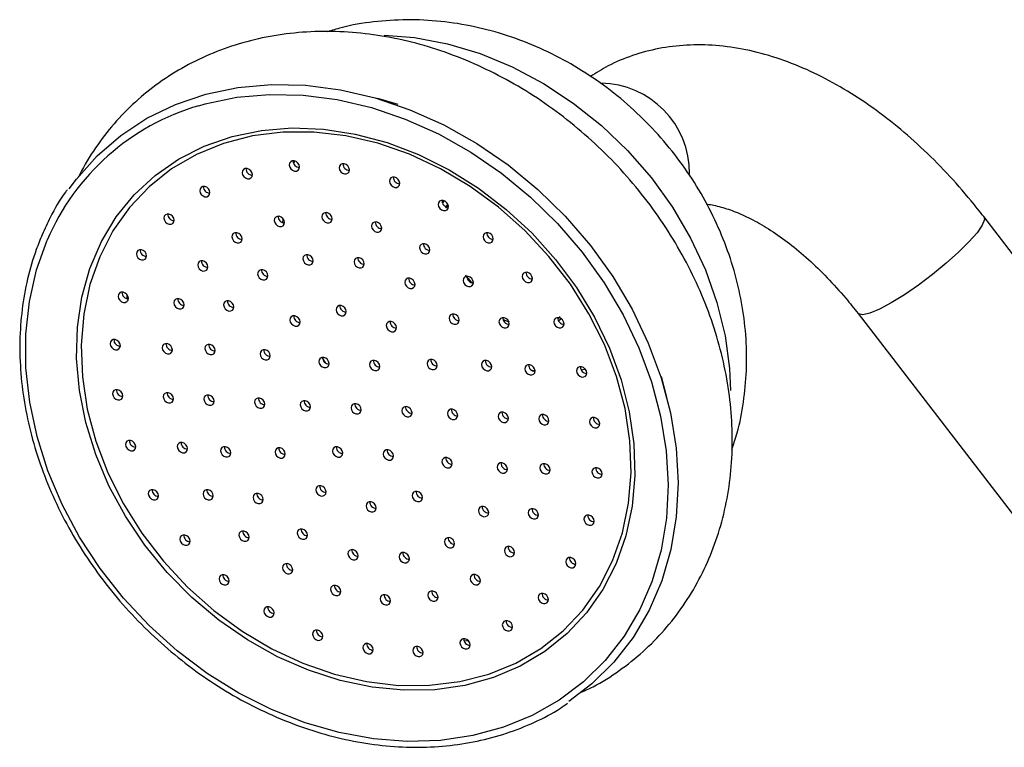
# Model space of a CAD drawing. Units: millimetres. Extents: x 5 to 995, y 5 to 995.
# Drawn here: x 877 to 920, y 308 to 340 of the extents above; entities that cross this region are included whole.
import ezdxf

# ---------------------------------------------------------------- set-up
doc = ezdxf.new("R2010")
doc.units = ezdxf.units.MM

msp = doc.modelspace()

# ---------------------------------------------------------------- linework, layer by layer
at = {"color": 7, "linetype": 'Continuous', "lineweight": 25}
for p, q in [((893.722, 336.119), (892.821, 336.384)), ((895.675, 331.779), (895.77, 331.895)), ((895.825, 331.561), (895.923, 331.681)), ((895.91, 331.727), (895.84, 331.626)), ((927.049, 321.444), (919.553, 331.18)), ((896.796, 328.47), (896.948, 328.278)), ((881.76, 327.565), (881.764, 327.722)), ((900.787, 326.594), (900.909, 326.676)), ((900.863, 326.759), (900.79, 326.704)), ((914.006, 326.909), (921.502, 317.173)), ((899.757, 324.369), (899.623, 324.392)), ((905.564, 323.219), (905.328, 324.128)), ((896.825, 312.469), (896.631, 312.464))]:
    msp.add_line(p, q, dxfattribs=at)
at = {"color": 8, "linetype": 'Continuous', "lineweight": 25}
for p, q in [((889.109, 333.517), (889.152, 333.635)), ((888.636, 330.914), (888.642, 331.09)), ((890.533, 324.718), (890.37, 324.972))]:
    msp.add_line(p, q, dxfattribs=at)
at = {"color": 8, "linetype": 'Continuous', "lineweight": 25, "flags": 128}
for points in [[(893.1, 339.185), (894.44, 339.077), (895.887, 338.804), (897.329, 338.373), (898.748, 337.788), (900.125, 337.058), (901.443, 336.191), (902.687, 335.198), (903.839, 334.092), (904.887, 332.887), (905.815, 331.597), (906.614, 330.239), (907.272, 328.831), (907.782, 327.389), (908.137, 325.932), (908.332, 324.479), (908.373, 323.516)], [(919.553, 331.18), (919.578, 331.055), (919.484, 330.808), (919.254, 330.473), (918.9, 330.066), (918.44, 329.609), (917.897, 329.122), (917.297, 328.632), (916.672, 328.163), (916.052, 327.738), (915.468, 327.378)], [(904.907, 315.076), (904.378, 313.852), (903.687, 312.677), (902.857, 311.612), (901.898, 310.668), (900.82, 309.856), (899.636, 309.185), (898.36, 308.663), (897.005, 308.295), (895.587, 308.086), (894.122, 308.039), (892.627, 308.153), (891.119, 308.427), (889.615, 308.858), (888.131, 309.442), (886.685, 310.172), (885.293, 311.039), (883.971, 312.034), (882.733, 313.146), (881.594, 314.361), (880.567, 315.666), (879.663, 317.046), (878.893, 318.487), (878.265, 319.97), (877.787, 321.48), (877.463, 322.999), (877.298, 324.51), (877.293, 325.997), (877.448, 327.442), (877.763, 328.828), (878.232, 330.141), (878.232, 330.141)], [(915.468, 327.378), (914.95, 327.102), (914.524, 326.923), (914.211, 326.851), (914.027, 326.888), (914.007, 326.908)]]:
    msp.add_lwpolyline(points, dxfattribs=at)
at = {"color": 7, "linetype": 'Continuous', "lineweight": 25, "flags": 128}
for points in [[(879.203, 332.406), (879.522, 332.839), (880.437, 333.865), (881.477, 334.762), (882.633, 335.52), (883.889, 336.13), (885.234, 336.584), (886.65, 336.879), (888.123, 337.01), (889.635, 336.976), (891.169, 336.778), (892.708, 336.417), (894.235, 335.898), (895.732, 335.227), (897.182, 334.411), (898.569, 333.46), (899.876, 332.384), (901.09, 331.195), (902.197, 329.908), (903.183, 328.535), (904.039, 327.094), (904.753, 325.601), (905.318, 324.072), (905.728, 322.524), (905.978, 320.976), (906.065, 319.444), (905.988, 317.947), (905.748, 316.5), (905.348, 315.121), (904.792, 313.825), (904.086, 312.627), (903.239, 311.54), (902.261, 310.577), (901.248, 309.806)], [(884.92, 336.074), (885.21, 336.157), (886.598, 336.445), (888.042, 336.574), (889.524, 336.541), (891.027, 336.346), (892.536, 335.993), (894.032, 335.485), (895.499, 334.827), (896.92, 334.027), (898.279, 333.095), (899.561, 332.04), (900.751, 330.875), (901.835, 329.613), (902.802, 328.268), (903.64, 326.856), (904.34, 325.392), (904.894, 323.894), (905.296, 322.377), (905.541, 320.859), (905.626, 319.358), (905.551, 317.891), (905.315, 316.473), (904.923, 315.122), (904.907, 315.076)], [(903.334, 315.883), (902.752, 314.745), (902.028, 313.711), (901.171, 312.794), (900.192, 312.006), (899.105, 311.357), (897.923, 310.856), (896.662, 310.509), (895.338, 310.321), (893.968, 310.294), (892.571, 310.429), (891.164, 310.724), (889.766, 311.175), (888.396, 311.775), (887.07, 312.519), (885.806, 313.394), (884.622, 314.391), (883.531, 315.496), (882.549, 316.695), (881.688, 317.972), (880.959, 319.311), (880.373, 320.694), (879.935, 322.102), (879.654, 323.518), (879.531, 324.924), (879.568, 326.3), (879.766, 327.63), (880.121, 328.895), (880.629, 330.079), (881.283, 331.166), (882.075, 332.144), (882.995, 332.998), (884.029, 333.717), (885.166, 334.293), (886.39, 334.718), (887.684, 334.985), (889.033, 335.093), (890.419, 335.039), (891.823, 334.824), (893.228, 334.45), (894.614, 333.924), (895.965, 333.251), (897.262, 332.44), (898.488, 331.502), (899.627, 330.449), (900.665, 329.295), (901.588, 328.055), (902.384, 326.745), (903.043, 325.383), (903.556, 323.985), (903.916, 322.57), (904.119, 321.157), (904.161, 319.763), (904.043, 318.408), (903.767, 317.109), (903.334, 315.883)], [(880.551, 329.412), (880.118, 328.182), (879.845, 326.877), (879.734, 325.515), (879.788, 324.116), (880.004, 322.698), (880.381, 321.28), (880.913, 319.881), (881.594, 318.52), (882.413, 317.217), (883.36, 315.987), (884.422, 314.848), (885.585, 313.816), (886.832, 312.904), (888.148, 312.124), (889.514, 311.487), (890.912, 311.003), (892.322, 310.676), (893.727, 310.513), (895.106, 310.514), (896.441, 310.68), (897.715, 311.009), (898.909, 311.496), (900.008, 312.135), (900.997, 312.916), (901.863, 313.83), (902.593, 314.865), (903.178, 316.005), (903.61, 317.236), (903.884, 318.541), (903.994, 319.902), (903.941, 321.301), (903.725, 322.719), (903.348, 324.137), (902.815, 325.536), (902.135, 326.897), (901.316, 328.201), (900.369, 329.43), (899.307, 330.569), (898.144, 331.602), (896.896, 332.514), (895.581, 333.293), (894.215, 333.93), (892.817, 334.414), (891.406, 334.741), (890.002, 334.905), (888.623, 334.903), (887.287, 334.737), (886.014, 334.408), (884.82, 333.921), (883.72, 333.283), (882.731, 332.501), (881.866, 331.587), (881.136, 330.553), (880.551, 329.412)], [(889.351, 333.29), (889.366, 333.372), (889.347, 333.461), (889.296, 333.543), (889.221, 333.606), (889.134, 333.639), (889.048, 333.638), (888.976, 333.604), (888.928, 333.54), (888.913, 333.458), (888.932, 333.369), (888.983, 333.287), (889.058, 333.224), (889.145, 333.191), (889.231, 333.192), (889.304, 333.227), (889.351, 333.29)], [(887.271, 332.95), (887.286, 333.033), (887.267, 333.122), (887.216, 333.204), (887.141, 333.266), (887.054, 333.3), (886.968, 333.299), (886.896, 333.264), (886.848, 333.201), (886.833, 333.118), (886.852, 333.029), (886.903, 332.947), (886.978, 332.885), (887.065, 332.852), (887.151, 332.852), (887.223, 332.887), (887.271, 332.95)], [(891.55, 333.162), (891.565, 333.244), (891.546, 333.333), (891.495, 333.415), (891.421, 333.477), (891.334, 333.511), (891.247, 333.51), (891.175, 333.475), (891.128, 333.412), (891.112, 333.329), (891.132, 333.24), (891.182, 333.159), (891.257, 333.096), (891.344, 333.063), (891.43, 333.064), (891.503, 333.098), (891.55, 333.162)], [(893.772, 332.571), (893.787, 332.653), (893.768, 332.742), (893.717, 332.824), (893.643, 332.887), (893.556, 332.92), (893.469, 332.919), (893.397, 332.885), (893.35, 332.821), (893.334, 332.739), (893.354, 332.65), (893.404, 332.568), (893.479, 332.506), (893.566, 332.472), (893.652, 332.473), (893.725, 332.508), (893.772, 332.571)], [(885.401, 332.158), (885.416, 332.24), (885.397, 332.329), (885.346, 332.411), (885.271, 332.474), (885.184, 332.507), (885.098, 332.506), (885.026, 332.471), (884.978, 332.408), (884.963, 332.326), (884.982, 332.237), (885.033, 332.155), (885.108, 332.092), (885.195, 332.059), (885.281, 332.06), (885.353, 332.094), (885.401, 332.158)], [(895.92, 331.544), (895.935, 331.626), (895.916, 331.715), (895.865, 331.797), (895.791, 331.86), (895.704, 331.893), (895.617, 331.892), (895.545, 331.858), (895.498, 331.794), (895.482, 331.712), (895.502, 331.623), (895.552, 331.541), (895.627, 331.478), (895.714, 331.445), (895.8, 331.446), (895.873, 331.48), (895.92, 331.544)], [(883.822, 330.947), (883.838, 331.029), (883.818, 331.118), (883.768, 331.2), (883.693, 331.262), (883.606, 331.296), (883.52, 331.295), (883.447, 331.26), (883.4, 331.197), (883.385, 331.114), (883.404, 331.025), (883.455, 330.943), (883.529, 330.881), (883.617, 330.848), (883.703, 330.848), (883.775, 330.883), (883.822, 330.947)], [(888.69, 330.846), (888.705, 330.928), (888.686, 331.017), (888.635, 331.099), (888.56, 331.161), (888.473, 331.195), (888.387, 331.194), (888.315, 331.159), (888.267, 331.096), (888.252, 331.013), (888.271, 330.925), (888.322, 330.843), (888.397, 330.78), (888.484, 330.747), (888.57, 330.748), (888.642, 330.782), (888.69, 330.846)], [(890.789, 331.008), (890.804, 331.09), (890.785, 331.179), (890.734, 331.261), (890.66, 331.323), (890.573, 331.357), (890.486, 331.356), (890.414, 331.321), (890.367, 331.258), (890.352, 331.175), (890.371, 331.086), (890.422, 331.005), (890.496, 330.942), (890.583, 330.909), (890.669, 330.909), (890.742, 330.944), (890.789, 331.008)], [(892.976, 330.596), (892.992, 330.678), (892.972, 330.767), (892.922, 330.849), (892.847, 330.911), (892.76, 330.945), (892.674, 330.944), (892.601, 330.909), (892.554, 330.846), (892.539, 330.763), (892.558, 330.674), (892.609, 330.592), (892.683, 330.53), (892.77, 330.497), (892.857, 330.497), (892.929, 330.532), (892.976, 330.596)], [(886.821, 330.121), (886.836, 330.203), (886.817, 330.292), (886.766, 330.374), (886.692, 330.436), (886.605, 330.47), (886.518, 330.469), (886.446, 330.434), (886.399, 330.371), (886.383, 330.288), (886.403, 330.199), (886.453, 330.118), (886.528, 330.055), (886.615, 330.022), (886.701, 330.022), (886.774, 330.057), (886.821, 330.121)], [(897.9, 330.125), (897.915, 330.208), (897.896, 330.297), (897.845, 330.378), (897.771, 330.441), (897.683, 330.474), (897.597, 330.474), (897.525, 330.439), (897.478, 330.375), (897.462, 330.293), (897.482, 330.204), (897.532, 330.122), (897.607, 330.06), (897.694, 330.026), (897.78, 330.027), (897.853, 330.062), (897.9, 330.125)], [(882.605, 329.37), (882.62, 329.452), (882.601, 329.541), (882.55, 329.623), (882.475, 329.686), (882.388, 329.719), (882.302, 329.718), (882.23, 329.684), (882.182, 329.62), (882.167, 329.538), (882.186, 329.449), (882.237, 329.367), (882.312, 329.304), (882.399, 329.271), (882.485, 329.272), (882.557, 329.307), (882.605, 329.37)], [(895.102, 329.637), (895.117, 329.72), (895.098, 329.809), (895.047, 329.891), (894.973, 329.953), (894.886, 329.987), (894.799, 329.986), (894.727, 329.951), (894.68, 329.888), (894.664, 329.805), (894.684, 329.716), (894.734, 329.634), (894.809, 329.572), (894.896, 329.539), (894.982, 329.539), (895.055, 329.574), (895.102, 329.637)], [(889.956, 329.152), (889.971, 329.234), (889.952, 329.323), (889.901, 329.405), (889.826, 329.467), (889.739, 329.501), (889.653, 329.5), (889.581, 329.465), (889.533, 329.402), (889.518, 329.319), (889.537, 329.23), (889.588, 329.149), (889.663, 329.086), (889.75, 329.053), (889.836, 329.054), (889.908, 329.088), (889.956, 329.152)], [(892.21, 329.02), (892.225, 329.103), (892.206, 329.192), (892.155, 329.274), (892.08, 329.336), (891.993, 329.369), (891.907, 329.369), (891.835, 329.334), (891.787, 329.27), (891.772, 329.188), (891.791, 329.099), (891.842, 329.017), (891.917, 328.955), (892.004, 328.921), (892.09, 328.922), (892.162, 328.957), (892.21, 329.02)], [(885.31, 328.882), (885.326, 328.964), (885.306, 329.053), (885.256, 329.135), (885.181, 329.198), (885.094, 329.231), (885.008, 329.23), (884.935, 329.196), (884.888, 329.132), (884.873, 329.05), (884.892, 328.961), (884.943, 328.879), (885.017, 328.816), (885.104, 328.783), (885.191, 328.784), (885.263, 328.819), (885.31, 328.882)], [(887.957, 328.491), (887.972, 328.573), (887.953, 328.662), (887.902, 328.744), (887.828, 328.807), (887.741, 328.84), (887.654, 328.839), (887.582, 328.805), (887.535, 328.741), (887.519, 328.659), (887.539, 328.57), (887.59, 328.488), (887.664, 328.425), (887.751, 328.392), (887.837, 328.393), (887.91, 328.428), (887.957, 328.491)], [(894.448, 328.112), (894.463, 328.195), (894.444, 328.284), (894.393, 328.366), (894.318, 328.428), (894.231, 328.461), (894.145, 328.461), (894.073, 328.426), (894.025, 328.363), (894.01, 328.28), (894.029, 328.191), (894.08, 328.109), (894.155, 328.047), (894.242, 328.013), (894.328, 328.014), (894.4, 328.049), (894.448, 328.112)], [(897.022, 328.199), (897.037, 328.281), (897.018, 328.37), (896.967, 328.452), (896.892, 328.514), (896.805, 328.548), (896.719, 328.547), (896.647, 328.512), (896.599, 328.449), (896.584, 328.366), (896.603, 328.277), (896.654, 328.195), (896.729, 328.133), (896.816, 328.1), (896.902, 328.1), (896.974, 328.135), (897.022, 328.199)], [(899.625, 328.377), (899.641, 328.459), (899.621, 328.548), (899.571, 328.63), (899.496, 328.693), (899.409, 328.726), (899.323, 328.725), (899.25, 328.69), (899.203, 328.627), (899.188, 328.545), (899.207, 328.456), (899.258, 328.374), (899.332, 328.311), (899.419, 328.278), (899.506, 328.279), (899.578, 328.313), (899.625, 328.377)], [(881.801, 327.497), (881.816, 327.579), (881.797, 327.668), (881.746, 327.75), (881.672, 327.813), (881.585, 327.846), (881.498, 327.845), (881.426, 327.81), (881.379, 327.747), (881.364, 327.665), (881.383, 327.576), (881.434, 327.494), (881.508, 327.431), (881.595, 327.398), (881.681, 327.399), (881.754, 327.433), (881.801, 327.497)], [(884.261, 327.214), (884.276, 327.297), (884.257, 327.386), (884.206, 327.467), (884.131, 327.53), (884.044, 327.563), (883.958, 327.563), (883.886, 327.528), (883.838, 327.464), (883.823, 327.382), (883.842, 327.293), (883.893, 327.211), (883.968, 327.149), (884.055, 327.115), (884.141, 327.116), (884.213, 327.151), (884.261, 327.214)], [(886.455, 327.118), (886.471, 327.2), (886.451, 327.289), (886.401, 327.371), (886.326, 327.434), (886.239, 327.467), (886.153, 327.466), (886.08, 327.432), (886.033, 327.368), (886.018, 327.286), (886.037, 327.197), (886.088, 327.115), (886.162, 327.052), (886.249, 327.019), (886.336, 327.02), (886.408, 327.054), (886.455, 327.118)], [(891.415, 326.909), (891.43, 326.992), (891.411, 327.081), (891.36, 327.163), (891.286, 327.225), (891.199, 327.259), (891.112, 327.258), (891.04, 327.223), (890.993, 327.16), (890.977, 327.077), (890.997, 326.988), (891.047, 326.906), (891.122, 326.844), (891.209, 326.811), (891.295, 326.811), (891.368, 326.846), (891.415, 326.909)], [(889.377, 326.454), (889.393, 326.536), (889.373, 326.625), (889.322, 326.707), (889.248, 326.77), (889.161, 326.803), (889.075, 326.802), (889.002, 326.768), (888.955, 326.704), (888.94, 326.622), (888.959, 326.533), (889.01, 326.451), (889.084, 326.388), (889.171, 326.355), (889.258, 326.356), (889.33, 326.39), (889.377, 326.454)], [(896.4, 326.537), (896.415, 326.62), (896.396, 326.709), (896.345, 326.791), (896.27, 326.853), (896.183, 326.887), (896.097, 326.886), (896.025, 326.851), (895.977, 326.788), (895.962, 326.705), (895.981, 326.616), (896.032, 326.534), (896.107, 326.472), (896.194, 326.439), (896.28, 326.439), (896.352, 326.474), (896.4, 326.537)], [(898.604, 326.377), (898.619, 326.46), (898.6, 326.549), (898.549, 326.63), (898.475, 326.693), (898.388, 326.726), (898.301, 326.726), (898.229, 326.691), (898.182, 326.627), (898.166, 326.545), (898.186, 326.456), (898.236, 326.374), (898.311, 326.312), (898.398, 326.278), (898.484, 326.279), (898.557, 326.314), (898.604, 326.377)], [(901.021, 326.375), (901.036, 326.458), (901.017, 326.547), (900.966, 326.629), (900.891, 326.691), (900.804, 326.724), (900.718, 326.724), (900.646, 326.689), (900.598, 326.625), (900.583, 326.543), (900.602, 326.454), (900.653, 326.372), (900.728, 326.31), (900.815, 326.276), (900.901, 326.277), (900.973, 326.312), (901.021, 326.375)], [(893.63, 326.206), (893.645, 326.288), (893.626, 326.377), (893.575, 326.459), (893.5, 326.522), (893.413, 326.555), (893.327, 326.554), (893.255, 326.519), (893.207, 326.456), (893.192, 326.374), (893.211, 326.285), (893.262, 326.203), (893.337, 326.14), (893.424, 326.107), (893.51, 326.108), (893.582, 326.142), (893.63, 326.206)], [(881.446, 325.409), (881.462, 325.491), (881.442, 325.58), (881.392, 325.662), (881.317, 325.725), (881.23, 325.758), (881.144, 325.757), (881.071, 325.722), (881.024, 325.659), (881.009, 325.577), (881.028, 325.488), (881.079, 325.406), (881.153, 325.343), (881.241, 325.31), (881.327, 325.311), (881.399, 325.345), (881.446, 325.409)], [(883.744, 325.231), (883.759, 325.313), (883.74, 325.402), (883.689, 325.484), (883.614, 325.546), (883.527, 325.58), (883.441, 325.579), (883.369, 325.544), (883.321, 325.481), (883.306, 325.398), (883.325, 325.309), (883.376, 325.227), (883.451, 325.165), (883.538, 325.132), (883.624, 325.132), (883.696, 325.167), (883.744, 325.231)], [(885.632, 325.198), (885.647, 325.28), (885.628, 325.369), (885.577, 325.451), (885.502, 325.513), (885.415, 325.547), (885.329, 325.546), (885.257, 325.511), (885.209, 325.448), (885.194, 325.365), (885.213, 325.276), (885.264, 325.195), (885.339, 325.132), (885.426, 325.099), (885.512, 325.1), (885.584, 325.134), (885.632, 325.198)], [(888.063, 324.961), (888.078, 325.044), (888.059, 325.133), (888.008, 325.215), (887.933, 325.277), (887.846, 325.311), (887.76, 325.31), (887.688, 325.275), (887.64, 325.212), (887.625, 325.129), (887.644, 325.04), (887.695, 324.958), (887.77, 324.896), (887.857, 324.862), (887.943, 324.863), (888.015, 324.898), (888.063, 324.961)], [(890.655, 324.621), (890.671, 324.703), (890.651, 324.792), (890.601, 324.874), (890.526, 324.936), (890.439, 324.97), (890.353, 324.969), (890.28, 324.934), (890.233, 324.871), (890.218, 324.788), (890.237, 324.699), (890.288, 324.617), (890.362, 324.555), (890.449, 324.522), (890.536, 324.522), (890.608, 324.557), (890.655, 324.621)], [(892.894, 324.49), (892.909, 324.572), (892.89, 324.661), (892.839, 324.743), (892.764, 324.806), (892.677, 324.839), (892.591, 324.838), (892.519, 324.804), (892.471, 324.74), (892.456, 324.658), (892.475, 324.569), (892.526, 324.487), (892.601, 324.424), (892.688, 324.391), (892.774, 324.392), (892.846, 324.427), (892.894, 324.49)], [(895.428, 324.532), (895.443, 324.614), (895.424, 324.703), (895.373, 324.785), (895.299, 324.847), (895.212, 324.881), (895.125, 324.88), (895.053, 324.845), (895.006, 324.782), (894.99, 324.699), (895.01, 324.61), (895.06, 324.528), (895.135, 324.466), (895.222, 324.433), (895.308, 324.433), (895.381, 324.468), (895.428, 324.532)], [(897.83, 324.486), (897.845, 324.568), (897.826, 324.657), (897.775, 324.739), (897.7, 324.802), (897.613, 324.835), (897.527, 324.834), (897.455, 324.8), (897.407, 324.736), (897.392, 324.654), (897.412, 324.565), (897.462, 324.483), (897.537, 324.42), (897.624, 324.387), (897.71, 324.388), (897.783, 324.422), (897.83, 324.486)], [(899.742, 324.297), (899.757, 324.38), (899.738, 324.469), (899.687, 324.55), (899.612, 324.613), (899.525, 324.646), (899.439, 324.645), (899.367, 324.611), (899.319, 324.547), (899.304, 324.465), (899.323, 324.376), (899.374, 324.294), (899.449, 324.232), (899.536, 324.198), (899.622, 324.199), (899.694, 324.234), (899.742, 324.297)], [(902.025, 324.208), (902.04, 324.29), (902.021, 324.379), (901.97, 324.461), (901.896, 324.524), (901.809, 324.557), (901.722, 324.556), (901.65, 324.522), (901.603, 324.458), (901.588, 324.376), (901.607, 324.287), (901.658, 324.205), (901.732, 324.142), (901.819, 324.109), (901.906, 324.11), (901.978, 324.144), (902.025, 324.208)], [(901.977, 324.453), (901.919, 324.438), (901.797, 324.41)], [(881.556, 323.197), (881.572, 323.28), (881.552, 323.369), (881.502, 323.451), (881.427, 323.513), (881.34, 323.546), (881.254, 323.546), (881.181, 323.511), (881.134, 323.448), (881.119, 323.365), (881.138, 323.276), (881.189, 323.194), (881.263, 323.132), (881.35, 323.098), (881.437, 323.099), (881.509, 323.134), (881.556, 323.197)], [(883.795, 323.067), (883.81, 323.149), (883.79, 323.238), (883.74, 323.32), (883.665, 323.383), (883.578, 323.416), (883.492, 323.415), (883.419, 323.38), (883.372, 323.317), (883.357, 323.235), (883.376, 323.146), (883.427, 323.064), (883.502, 323.001), (883.589, 322.968), (883.675, 322.969), (883.747, 323.003), (883.795, 323.067)], [(885.585, 322.962), (885.6, 323.045), (885.581, 323.134), (885.53, 323.216), (885.456, 323.278), (885.369, 323.311), (885.282, 323.311), (885.21, 323.276), (885.163, 323.213), (885.147, 323.13), (885.167, 323.041), (885.217, 322.959), (885.292, 322.897), (885.379, 322.863), (885.465, 322.864), (885.538, 322.899), (885.585, 322.962)], [(887.823, 322.832), (887.838, 322.914), (887.819, 323.003), (887.768, 323.085), (887.694, 323.147), (887.607, 323.181), (887.52, 323.18), (887.448, 323.145), (887.401, 323.082), (887.386, 322.999), (887.405, 322.91), (887.456, 322.829), (887.53, 322.766), (887.617, 322.733), (887.703, 322.733), (887.776, 322.768), (887.823, 322.832)], [(889.837, 322.714), (889.853, 322.797), (889.833, 322.886), (889.783, 322.967), (889.708, 323.03), (889.621, 323.063), (889.535, 323.063), (889.462, 323.028), (889.415, 322.964), (889.4, 322.882), (889.419, 322.793), (889.47, 322.711), (889.544, 322.649), (889.632, 322.615), (889.718, 322.616), (889.79, 322.651), (889.837, 322.714)], [(892.076, 322.583), (892.091, 322.666), (892.072, 322.755), (892.021, 322.837), (891.946, 322.899), (891.859, 322.933), (891.773, 322.932), (891.701, 322.897), (891.653, 322.834), (891.638, 322.751), (891.657, 322.662), (891.708, 322.58), (891.783, 322.518), (891.87, 322.485), (891.956, 322.485), (892.028, 322.52), (892.076, 322.583)], [(894.314, 322.453), (894.329, 322.535), (894.31, 322.624), (894.259, 322.706), (894.184, 322.769), (894.097, 322.802), (894.011, 322.801), (893.939, 322.767), (893.891, 322.703), (893.876, 322.621), (893.895, 322.532), (893.946, 322.45), (894.021, 322.387), (894.108, 322.354), (894.194, 322.355), (894.266, 322.389), (894.314, 322.453)], [(896.328, 322.335), (896.343, 322.418), (896.324, 322.507), (896.273, 322.589), (896.199, 322.651), (896.112, 322.685), (896.025, 322.684), (895.953, 322.649), (895.906, 322.586), (895.89, 322.503), (895.91, 322.414), (895.96, 322.332), (896.035, 322.27), (896.122, 322.236), (896.208, 322.237), (896.281, 322.272), (896.328, 322.335)], [(898.566, 322.205), (898.581, 322.287), (898.562, 322.376), (898.511, 322.458), (898.437, 322.521), (898.35, 322.554), (898.263, 322.553), (898.191, 322.518), (898.144, 322.455), (898.129, 322.373), (898.148, 322.284), (898.199, 322.202), (898.273, 322.139), (898.36, 322.106), (898.446, 322.107), (898.519, 322.141), (898.566, 322.205)], [(900.357, 322.1), (900.372, 322.183), (900.353, 322.272), (900.302, 322.354), (900.227, 322.416), (900.14, 322.449), (900.054, 322.449), (899.982, 322.414), (899.934, 322.351), (899.919, 322.268), (899.938, 322.179), (899.989, 322.097), (900.064, 322.035), (900.151, 322.001), (900.237, 322.002), (900.309, 322.037), (900.357, 322.1)], [(902.595, 321.97), (902.61, 322.052), (902.591, 322.141), (902.54, 322.223), (902.465, 322.285), (902.378, 322.319), (902.292, 322.318), (902.22, 322.283), (902.172, 322.22), (902.157, 322.137), (902.176, 322.048), (902.227, 321.967), (902.302, 321.904), (902.389, 321.871), (902.475, 321.871), (902.547, 321.906), (902.595, 321.97)], [(882.126, 320.959), (882.141, 321.042), (882.122, 321.131), (882.071, 321.212), (881.997, 321.275), (881.91, 321.308), (881.823, 321.308), (881.751, 321.273), (881.704, 321.209), (881.688, 321.127), (881.708, 321.038), (881.758, 320.956), (881.833, 320.894), (881.92, 320.86), (882.006, 320.861), (882.079, 320.896), (882.126, 320.959)], [(884.41, 320.87), (884.425, 320.952), (884.406, 321.041), (884.355, 321.123), (884.28, 321.186), (884.193, 321.219), (884.107, 321.218), (884.035, 321.184), (883.987, 321.12), (883.972, 321.038), (883.991, 320.949), (884.042, 320.867), (884.117, 320.804), (884.204, 320.771), (884.29, 320.772), (884.362, 320.806), (884.41, 320.87)], [(886.321, 320.681), (886.337, 320.764), (886.317, 320.853), (886.266, 320.935), (886.192, 320.997), (886.105, 321.03), (886.019, 321.03), (885.946, 320.995), (885.899, 320.931), (885.884, 320.849), (885.903, 320.76), (885.954, 320.678), (886.028, 320.616), (886.115, 320.582), (886.202, 320.583), (886.274, 320.618), (886.321, 320.681)], [(891.258, 320.677), (891.273, 320.759), (891.254, 320.848), (891.203, 320.93), (891.128, 320.993), (891.041, 321.026), (890.955, 321.025), (890.883, 320.991), (890.835, 320.927), (890.82, 320.845), (890.839, 320.756), (890.89, 320.674), (890.965, 320.612), (891.052, 320.578), (891.138, 320.579), (891.21, 320.614), (891.258, 320.677)], [(888.723, 320.635), (888.738, 320.718), (888.719, 320.807), (888.668, 320.889), (888.594, 320.951), (888.507, 320.985), (888.42, 320.984), (888.348, 320.949), (888.301, 320.886), (888.286, 320.803), (888.305, 320.714), (888.356, 320.632), (888.43, 320.57), (888.517, 320.537), (888.603, 320.537), (888.676, 320.572), (888.723, 320.635)], [(893.496, 320.546), (893.511, 320.629), (893.492, 320.718), (893.441, 320.8), (893.366, 320.862), (893.279, 320.896), (893.193, 320.895), (893.121, 320.86), (893.073, 320.797), (893.058, 320.714), (893.077, 320.625), (893.128, 320.543), (893.203, 320.481), (893.29, 320.448), (893.376, 320.448), (893.448, 320.483), (893.496, 320.546)], [(896.089, 320.206), (896.104, 320.288), (896.085, 320.377), (896.034, 320.459), (895.959, 320.521), (895.872, 320.555), (895.786, 320.554), (895.714, 320.519), (895.666, 320.456), (895.651, 320.373), (895.67, 320.284), (895.721, 320.203), (895.796, 320.14), (895.883, 320.107), (895.969, 320.107), (896.041, 320.142), (896.089, 320.206)], [(898.52, 319.969), (898.535, 320.052), (898.516, 320.141), (898.465, 320.223), (898.39, 320.285), (898.303, 320.318), (898.217, 320.318), (898.145, 320.283), (898.097, 320.22), (898.082, 320.137), (898.101, 320.048), (898.152, 319.966), (898.227, 319.904), (898.314, 319.87), (898.4, 319.871), (898.472, 319.906), (898.52, 319.969)], [(900.407, 319.936), (900.423, 320.019), (900.403, 320.108), (900.353, 320.19), (900.278, 320.252), (900.191, 320.286), (900.105, 320.285), (900.032, 320.25), (899.985, 320.187), (899.97, 320.104), (899.989, 320.015), (900.04, 319.933), (900.114, 319.871), (900.202, 319.837), (900.288, 319.838), (900.36, 319.873), (900.407, 319.936)], [(902.705, 319.758), (902.72, 319.841), (902.701, 319.93), (902.65, 320.012), (902.575, 320.074), (902.488, 320.107), (902.402, 320.107), (902.33, 320.072), (902.282, 320.008), (902.267, 319.926), (902.286, 319.837), (902.337, 319.755), (902.412, 319.693), (902.499, 319.659), (902.585, 319.66), (902.657, 319.695), (902.705, 319.758)], [(890.521, 318.961), (890.537, 319.044), (890.517, 319.133), (890.467, 319.215), (890.392, 319.277), (890.305, 319.31), (890.219, 319.31), (890.146, 319.275), (890.099, 319.211), (890.084, 319.129), (890.103, 319.04), (890.154, 318.958), (890.228, 318.896), (890.316, 318.862), (890.402, 318.863), (890.474, 318.898), (890.521, 318.961)], [(883.13, 318.792), (883.146, 318.874), (883.126, 318.963), (883.076, 319.045), (883.001, 319.108), (882.914, 319.141), (882.828, 319.14), (882.755, 319.106), (882.708, 319.042), (882.693, 318.96), (882.712, 318.871), (882.763, 318.789), (882.837, 318.726), (882.925, 318.693), (883.011, 318.694), (883.083, 318.728), (883.13, 318.792)], [(885.547, 318.79), (885.562, 318.872), (885.543, 318.961), (885.492, 319.043), (885.418, 319.106), (885.331, 319.139), (885.244, 319.138), (885.172, 319.104), (885.125, 319.04), (885.11, 318.958), (885.129, 318.869), (885.18, 318.787), (885.254, 318.724), (885.341, 318.691), (885.427, 318.692), (885.5, 318.726), (885.547, 318.79)], [(887.752, 318.629), (887.767, 318.712), (887.748, 318.801), (887.697, 318.883), (887.622, 318.945), (887.535, 318.979), (887.449, 318.978), (887.377, 318.943), (887.329, 318.88), (887.314, 318.797), (887.333, 318.708), (887.384, 318.626), (887.459, 318.564), (887.546, 318.531), (887.632, 318.531), (887.704, 318.566), (887.752, 318.629)], [(894.774, 318.713), (894.789, 318.796), (894.77, 318.885), (894.719, 318.966), (894.645, 319.029), (894.557, 319.062), (894.471, 319.061), (894.399, 319.027), (894.352, 318.963), (894.336, 318.881), (894.356, 318.792), (894.406, 318.71), (894.481, 318.648), (894.568, 318.614), (894.654, 318.615), (894.727, 318.65), (894.774, 318.713)], [(892.736, 318.258), (892.751, 318.34), (892.732, 318.429), (892.681, 318.511), (892.607, 318.573), (892.52, 318.607), (892.433, 318.606), (892.361, 318.571), (892.314, 318.508), (892.299, 318.425), (892.318, 318.336), (892.369, 318.254), (892.443, 318.192), (892.53, 318.159), (892.617, 318.159), (892.689, 318.194), (892.736, 318.258)], [(897.696, 318.049), (897.711, 318.132), (897.692, 318.221), (897.641, 318.303), (897.566, 318.365), (897.479, 318.398), (897.393, 318.398), (897.321, 318.363), (897.273, 318.299), (897.258, 318.217), (897.277, 318.128), (897.328, 318.046), (897.403, 317.984), (897.49, 317.95), (897.576, 317.951), (897.648, 317.986), (897.696, 318.049)], [(899.89, 317.953), (899.906, 318.035), (899.886, 318.124), (899.836, 318.206), (899.761, 318.269), (899.674, 318.302), (899.588, 318.301), (899.515, 318.267), (899.468, 318.203), (899.453, 318.121), (899.472, 318.032), (899.523, 317.95), (899.597, 317.887), (899.685, 317.854), (899.771, 317.855), (899.843, 317.889), (899.89, 317.953)], [(902.35, 317.67), (902.365, 317.753), (902.346, 317.842), (902.295, 317.924), (902.221, 317.986), (902.134, 318.019), (902.047, 318.019), (901.975, 317.984), (901.928, 317.921), (901.912, 317.838), (901.932, 317.749), (901.982, 317.667), (902.057, 317.605), (902.144, 317.571), (902.23, 317.572), (902.303, 317.607), (902.35, 317.67)], [(884.526, 316.79), (884.541, 316.873), (884.522, 316.962), (884.471, 317.044), (884.396, 317.106), (884.309, 317.139), (884.223, 317.139), (884.151, 317.104), (884.103, 317.041), (884.088, 316.958), (884.107, 316.869), (884.158, 316.787), (884.233, 316.725), (884.32, 316.691), (884.406, 316.692), (884.478, 316.727), (884.526, 316.79)], [(887.13, 316.968), (887.145, 317.051), (887.126, 317.14), (887.075, 317.222), (887, 317.284), (886.913, 317.318), (886.827, 317.317), (886.755, 317.282), (886.707, 317.219), (886.692, 317.136), (886.711, 317.047), (886.762, 316.965), (886.837, 316.903), (886.924, 316.87), (887.01, 316.87), (887.082, 316.905), (887.13, 316.968)], [(889.704, 317.055), (889.719, 317.137), (889.699, 317.226), (889.649, 317.308), (889.574, 317.371), (889.487, 317.404), (889.401, 317.403), (889.328, 317.368), (889.281, 317.305), (889.266, 317.223), (889.285, 317.134), (889.336, 317.052), (889.411, 316.989), (889.498, 316.956), (889.584, 316.957), (889.656, 316.991), (889.704, 317.055)], [(896.194, 316.676), (896.209, 316.758), (896.19, 316.847), (896.139, 316.929), (896.065, 316.992), (895.978, 317.025), (895.891, 317.024), (895.819, 316.99), (895.772, 316.926), (895.756, 316.844), (895.776, 316.755), (895.826, 316.673), (895.901, 316.61), (895.988, 316.577), (896.074, 316.578), (896.147, 316.613), (896.194, 316.676)], [(891.941, 316.147), (891.957, 316.229), (891.937, 316.318), (891.887, 316.4), (891.812, 316.463), (891.725, 316.496), (891.639, 316.495), (891.566, 316.461), (891.519, 316.397), (891.504, 316.315), (891.523, 316.226), (891.574, 316.144), (891.648, 316.081), (891.736, 316.048), (891.822, 316.049), (891.894, 316.083), (891.941, 316.147)], [(894.196, 316.015), (894.211, 316.098), (894.192, 316.187), (894.141, 316.269), (894.066, 316.331), (893.979, 316.364), (893.893, 316.364), (893.821, 316.329), (893.773, 316.266), (893.758, 316.183), (893.777, 316.094), (893.828, 316.012), (893.903, 315.95), (893.99, 315.916), (894.076, 315.917), (894.148, 315.952), (894.196, 316.015)], [(898.841, 316.285), (898.856, 316.367), (898.837, 316.456), (898.786, 316.538), (898.711, 316.601), (898.624, 316.634), (898.538, 316.633), (898.466, 316.599), (898.418, 316.535), (898.403, 316.453), (898.422, 316.364), (898.473, 316.282), (898.548, 316.219), (898.635, 316.186), (898.721, 316.187), (898.793, 316.222), (898.841, 316.285)], [(889.049, 315.53), (889.064, 315.612), (889.045, 315.701), (888.994, 315.783), (888.92, 315.845), (888.833, 315.879), (888.746, 315.878), (888.674, 315.843), (888.627, 315.78), (888.611, 315.697), (888.631, 315.608), (888.682, 315.526), (888.756, 315.464), (888.843, 315.431), (888.929, 315.431), (889.002, 315.466), (889.049, 315.53)], [(901.546, 315.797), (901.562, 315.879), (901.542, 315.968), (901.492, 316.05), (901.417, 316.113), (901.33, 316.146), (901.244, 316.145), (901.171, 316.111), (901.124, 316.047), (901.109, 315.965), (901.128, 315.876), (901.179, 315.794), (901.253, 315.732), (901.34, 315.698), (901.427, 315.699), (901.499, 315.734), (901.546, 315.797)], [(886.251, 315.042), (886.266, 315.124), (886.247, 315.213), (886.196, 315.295), (886.122, 315.358), (886.035, 315.391), (885.949, 315.39), (885.876, 315.356), (885.829, 315.292), (885.814, 315.21), (885.833, 315.121), (885.884, 315.039), (885.958, 314.976), (886.045, 314.943), (886.132, 314.944), (886.204, 314.978), (886.251, 315.042)], [(897.33, 315.046), (897.345, 315.129), (897.326, 315.218), (897.275, 315.3), (897.201, 315.362), (897.114, 315.395), (897.028, 315.395), (896.955, 315.36), (896.908, 315.297), (896.893, 315.214), (896.912, 315.125), (896.963, 315.043), (897.037, 314.981), (897.124, 314.947), (897.211, 314.948), (897.283, 314.983), (897.33, 315.046)], [(891.175, 314.571), (891.19, 314.654), (891.171, 314.743), (891.12, 314.825), (891.045, 314.887), (890.958, 314.921), (890.872, 314.92), (890.8, 314.885), (890.752, 314.822), (890.737, 314.739), (890.756, 314.65), (890.807, 314.568), (890.882, 314.506), (890.969, 314.473), (891.055, 314.473), (891.128, 314.508), (891.175, 314.571)], [(893.362, 314.159), (893.377, 314.242), (893.358, 314.331), (893.307, 314.413), (893.233, 314.475), (893.146, 314.508), (893.059, 314.508), (892.987, 314.473), (892.94, 314.41), (892.924, 314.327), (892.944, 314.238), (892.994, 314.156), (893.069, 314.094), (893.156, 314.06), (893.242, 314.061), (893.315, 314.096), (893.362, 314.159)], [(895.462, 314.321), (895.477, 314.404), (895.457, 314.493), (895.407, 314.575), (895.332, 314.637), (895.245, 314.67), (895.159, 314.67), (895.086, 314.635), (895.039, 314.572), (895.024, 314.489), (895.043, 314.4), (895.094, 314.318), (895.169, 314.256), (895.256, 314.222), (895.342, 314.223), (895.414, 314.258), (895.462, 314.321)], [(900.329, 314.22), (900.344, 314.303), (900.325, 314.392), (900.274, 314.474), (900.199, 314.536), (900.112, 314.57), (900.026, 314.569), (899.954, 314.534), (899.906, 314.471), (899.891, 314.388), (899.91, 314.299), (899.961, 314.217), (900.036, 314.155), (900.123, 314.121), (900.209, 314.122), (900.281, 314.157), (900.329, 314.22)], [(888.231, 313.623), (888.246, 313.706), (888.227, 313.795), (888.176, 313.876), (888.102, 313.939), (888.015, 313.972), (887.928, 313.972), (887.856, 313.937), (887.809, 313.873), (887.794, 313.791), (887.813, 313.702), (887.864, 313.62), (887.938, 313.558), (888.025, 313.524), (888.111, 313.525), (888.184, 313.56), (888.231, 313.623)], [(898.75, 313.009), (898.766, 313.092), (898.746, 313.181), (898.696, 313.263), (898.621, 313.325), (898.534, 313.358), (898.448, 313.358), (898.375, 313.323), (898.328, 313.26), (898.313, 313.177), (898.332, 313.088), (898.383, 313.006), (898.457, 312.944), (898.544, 312.91), (898.631, 312.911), (898.703, 312.946), (898.75, 313.009)], [(890.379, 312.596), (890.394, 312.678), (890.375, 312.767), (890.324, 312.849), (890.25, 312.912), (890.163, 312.945), (890.076, 312.944), (890.004, 312.91), (889.957, 312.846), (889.941, 312.764), (889.961, 312.675), (890.012, 312.593), (890.086, 312.53), (890.173, 312.497), (890.259, 312.498), (890.332, 312.533), (890.379, 312.596)], [(892.601, 312.005), (892.616, 312.088), (892.597, 312.177), (892.546, 312.259), (892.472, 312.321), (892.385, 312.354), (892.298, 312.354), (892.226, 312.319), (892.179, 312.256), (892.164, 312.173), (892.183, 312.084), (892.234, 312.002), (892.308, 311.94), (892.395, 311.906), (892.482, 311.907), (892.554, 311.942), (892.601, 312.005)], [(896.88, 312.217), (896.896, 312.299), (896.876, 312.388), (896.826, 312.47), (896.751, 312.532), (896.664, 312.566), (896.578, 312.565), (896.505, 312.53), (896.458, 312.467), (896.443, 312.384), (896.462, 312.295), (896.513, 312.213), (896.587, 312.151), (896.674, 312.118), (896.761, 312.118), (896.833, 312.153), (896.88, 312.217)], [(894.8, 311.877), (894.816, 311.959), (894.796, 312.048), (894.746, 312.13), (894.671, 312.193), (894.584, 312.226), (894.498, 312.225), (894.425, 312.191), (894.378, 312.127), (894.363, 312.045), (894.382, 311.956), (894.433, 311.874), (894.507, 311.811), (894.594, 311.778), (894.681, 311.779), (894.753, 311.814), (894.8, 311.877)]]:
    msp.add_lwpolyline(points, dxfattribs=at)
at = {"color": 8, "linetype": 'Continuous', "lineweight": 25}
for centre, radius, start, end in [((902.613, 333.111), 3.954, 359.38, 89.29), ((887.847, 326.038), 10.454, 106.2582, 156.8927)]:
    msp.add_arc(centre, radius, start, end, dxfattribs=at)
at = {"color": 7, "linetype": 'Continuous', "lineweight": 25}
for centre, start, end in [((889.362, 333.631), 177.4943, 270.6364), ((887.282, 333.291), 177.4943, 270.6364), ((891.562, 333.502), 177.4943, 270.6364), ((893.784, 332.912), 177.4943, 270.6364), ((885.412, 332.498), 177.4943, 270.6364), ((895.932, 331.885), 177.4943, 270.6364), ((883.834, 331.287), 177.4943, 270.6364), ((888.701, 331.186), 177.4943, 270.6364), ((890.801, 331.348), 177.4943, 270.6364), ((892.988, 330.936), 177.4943, 270.6364), ((886.833, 330.461), 177.4943, 270.6364), ((897.912, 330.466), 177.5094, 270.3225), ((882.616, 329.711), 177.4943, 270.6364), ((895.114, 329.978), 177.4943, 270.6364), ((889.967, 329.492), 177.4943, 270.6364), ((892.221, 329.361), 177.4943, 270.6364), ((885.322, 329.223), 177.4943, 270.6364), ((887.969, 328.832), 177.4943, 270.6364), ((894.459, 328.453), 177.4943, 270.6364), ((897.033, 328.539), 177.4943, 270.6364), ((899.637, 328.718), 177.4943, 270.6364), ((881.813, 327.838), 177.4943, 270.6364), ((884.272, 327.555), 177.4943, 270.6364), ((886.467, 327.459), 177.4943, 270.6364), ((891.427, 327.25), 177.4943, 270.6364), ((889.389, 326.795), 177.4943, 270.6364), ((896.411, 326.878), 177.4943, 270.6364), ((898.616, 326.718), 177.4943, 270.6364), ((901.032, 326.716), 177.4943, 270.6364), ((893.641, 326.547), 177.4943, 270.6364), ((881.458, 325.75), 177.4943, 270.6364), ((883.755, 325.571), 177.4943, 270.6364), ((885.643, 325.538), 177.4943, 270.6364), ((888.074, 325.302), 177.4943, 270.6364), ((890.667, 324.961), 177.4943, 270.6364), ((892.905, 324.831), 177.4943, 270.6364), ((895.44, 324.872), 177.4943, 270.6364), ((897.841, 324.827), 177.4943, 270.6364), ((899.753, 324.638), 177.4943, 270.6364), ((902.037, 324.549), 177.4943, 270.6364), ((881.568, 323.538), 177.4943, 270.6364), ((883.806, 323.408), 177.4943, 270.6364), ((885.597, 323.303), 177.4943, 270.6364), ((887.835, 323.172), 177.4943, 270.6364), ((889.849, 323.055), 177.4943, 270.6364), ((892.087, 322.924), 177.4943, 270.6364), ((894.325, 322.794), 177.4943, 270.6364), ((896.34, 322.676), 177.4943, 270.6364), ((898.578, 322.546), 177.4943, 270.6364), ((900.368, 322.441), 177.4943, 270.6364), ((902.606, 322.31), 177.4943, 270.6364), ((882.138, 321.3), 177.4943, 270.6364), ((884.421, 321.211), 177.4943, 270.6364), ((886.333, 321.022), 177.4943, 270.6364), ((891.269, 321.018), 177.4943, 270.6364), ((888.735, 320.976), 177.4943, 270.6364), ((893.507, 320.887), 177.4943, 270.6364), ((896.1, 320.546), 177.4943, 270.6364), ((898.531, 320.31), 177.4943, 270.6364), ((900.419, 320.277), 177.4943, 270.6364), ((902.716, 320.099), 177.4943, 270.6364), ((890.533, 319.302), 177.4943, 270.6364), ((883.142, 319.133), 177.4943, 270.6364), ((885.559, 319.131), 177.4943, 270.6364), ((887.763, 318.97), 177.4943, 270.6364), ((894.786, 319.054), 177.4943, 270.6364), ((892.748, 318.598), 177.4943, 270.6364), ((897.707, 318.39), 177.4943, 270.6364), ((899.902, 318.294), 177.4943, 270.6364), ((902.362, 318.011), 177.4943, 270.6364), ((884.537, 317.131), 177.4943, 270.6364), ((887.141, 317.309), 177.4943, 270.6364), ((889.715, 317.396), 177.4943, 270.6364), ((896.206, 317.017), 177.4943, 270.6364), ((891.953, 316.488), 177.4943, 270.6364), ((894.207, 316.356), 177.4943, 270.6364), ((898.852, 316.626), 177.4943, 270.6364), ((889.061, 315.87), 177.4943, 270.6364), ((901.558, 316.138), 177.4943, 270.6364), ((886.263, 315.383), 177.4943, 270.6364), ((897.342, 315.387), 177.4943, 270.6364), ((891.186, 314.912), 177.4943, 270.6364), ((893.374, 314.5), 177.4943, 270.6364), ((895.473, 314.662), 177.4943, 270.6364), ((900.34, 314.561), 177.4943, 270.6364), ((888.243, 313.964), 177.4943, 270.6364), ((898.762, 313.35), 177.4943, 270.6364), ((890.391, 312.937), 177.4943, 270.6364), ((892.613, 312.346), 177.4943, 270.6364), ((896.892, 312.557), 177.4943, 270.6364), ((894.812, 312.218), 177.4943, 270.6364)]:
    msp.add_arc(centre, 0.28, start, end, dxfattribs=at)
for points, knots in [([(908.439, 320.907), (908.522, 321.152), (908.753, 321.833), (908.971, 323), (909.106, 324.39), (909.087, 325.804), (908.921, 327.224), (908.607, 328.64), (908.147, 330.034), (907.545, 331.392), (906.805, 332.698), (905.935, 333.937), (904.944, 335.094), (903.841, 336.155), (902.638, 337.106), (901.346, 337.935), (899.98, 338.631), (898.555, 339.182), (897.089, 339.579), (895.601, 339.815), (894.109, 339.89), (892.637, 339.789), (891.461, 339.603), (890.799, 339.393), (890.6, 339.33)], [0, 0, 0, 0, 0.025387, 0.070544, 0.116003, 0.161838, 0.20809, 0.254775, 0.301878, 0.34936, 0.397171, 0.445262, 0.493591, 0.542125, 0.590835, 0.639689, 0.688641, 0.737626, 0.786551, 0.835305, 0.883768, 0.931835, 0.979428, 1, 1, 1, 1]), ([(901.801, 310.206), (901.975, 310.285), (902.563, 310.552), (903.48, 311.149), (904.538, 311.984), (905.481, 312.942), (906.308, 314.004), (907.01, 315.162), (907.581, 316.404), (908.016, 317.719), (908.311, 319.097), (908.462, 320.523), (908.468, 321.986), (908.329, 323.47), (908.046, 324.962), (907.62, 326.447), (907.057, 327.91), (906.362, 329.337), (905.541, 330.715), (904.603, 332.029), (903.556, 333.268), (902.411, 334.42), (901.178, 335.474), (899.869, 336.418), (898.496, 337.245), (897.072, 337.946), (895.611, 338.513), (894.125, 338.941), (892.631, 339.224), (891.142, 339.36), (889.674, 339.347), (888.242, 339.184), (886.861, 338.874), (885.543, 338.42), (884.304, 337.827), (883.155, 337.103), (882.106, 336.256), (881.166, 335.294), (880.348, 334.225), (879.85, 333.41), (879.626, 332.958), (879.602, 332.91)], [0, 0, 0, 0, 0.0109917, 0.0373611, 0.0636386, 0.0898557, 0.1160485, 0.1422473, 0.1684906, 0.1948099, 0.2212255, 0.2477453, 0.2743668, 0.3010789, 0.3278661, 0.3547116, 0.3815999, 0.4085182, 0.4354572, 0.4624106, 0.4893748, 0.5163485, 0.543331, 0.5703225, 0.597322, 0.624327, 0.6513325, 0.67833, 0.7053073, 0.7322476, 0.7591312, 0.7859364, 0.8126432, 0.8392368, 0.8657121, 0.8920763, 0.9183501, 0.9445652, 0.9707573, 0.9969574, 1, 1, 1, 1]), ([(919.553, 331.18), (919.37, 331.412), (918.846, 332.079), (917.928, 333.117), (916.788, 334.257), (915.591, 335.294), (914.347, 336.219), (913.062, 337.021), (911.745, 337.687), (910.407, 338.204), (909.067, 338.562), (907.741, 338.751), (906.452, 338.769), (905.218, 338.621), (904.057, 338.309), (903.041, 337.895), (902.455, 337.523), (902.197, 337.359)], [0, 0, 0, 0, 0.038124, 0.109119, 0.180411, 0.252079, 0.324174, 0.396692, 0.469531, 0.542311, 0.614489, 0.685422, 0.754547, 0.821599, 0.886675, 0.95016, 1, 1, 1, 1]), ([(879.114, 332.357), (879.089, 332.325), (878.798, 331.954), (878.43, 331.291), (878.128, 330.638), (878.011, 330.384)], [0, 0, 0, 0, 0.0541028, 0.6320128, 1, 1, 1, 1]), ([(907.326, 331.729), (907.338, 331.728), (907.51, 331.719), (907.944, 331.621), (908.618, 331.4), (909.364, 331.054), (910.155, 330.592), (910.978, 330.009), (911.817, 329.31), (912.654, 328.5), (913.388, 327.691), (913.827, 327.135), (914.006, 326.909)], [0, 0, 0, 0, 0.008702, 0.125956, 0.239071, 0.351039, 0.46312, 0.575929, 0.689765, 0.80466, 0.920502, 1, 1, 1, 1]), ([(878.011, 330.384), (877.922, 330.167), (877.667, 329.539), (877.349, 328.445), (877.105, 327.093), (877.006, 325.694), (877.051, 324.262), (877.238, 322.811), (877.567, 321.356), (878.034, 319.912), (878.635, 318.492), (879.363, 317.111), (880.212, 315.781), (881.173, 314.518), (882.236, 313.332), (883.391, 312.235), (884.627, 311.239), (885.931, 310.353), (887.291, 309.587), (888.693, 308.946), (890.124, 308.439), (891.569, 308.07), (893.014, 307.843), (894.445, 307.76), (895.847, 307.822), (897.206, 308.029), (898.511, 308.377), (899.74, 308.872), (900.637, 309.326), (901.089, 309.654), (901.191, 309.728)], [0, 0, 0, 0, 0.019745, 0.056923, 0.094128, 0.131358, 0.168611, 0.205882, 0.243169, 0.280466, 0.31777, 0.35508, 0.392392, 0.429707, 0.467024, 0.504342, 0.541662, 0.578983, 0.616306, 0.65363, 0.690953, 0.728275, 0.765591, 0.802898, 0.840191, 0.877466, 0.914717, 0.95194, 0.989135, 1, 1, 1, 1]), ([(896.683, 328.613), (896.698, 328.586), (896.758, 328.477), (896.835, 328.378), (896.893, 328.302)], [0, 0, 0, 0, 0.2444, 1, 1, 1, 1]), ([(898.342, 326.648), (898.379, 326.633), (898.469, 326.596), (898.56, 326.571), (898.613, 326.557)], [0, 0, 0, 0, 0.420925, 1, 1, 1, 1])]:
    msp.add_open_spline(points, degree=3, knots=knots, dxfattribs=at)

doc.saveas('drawing.dxf')
